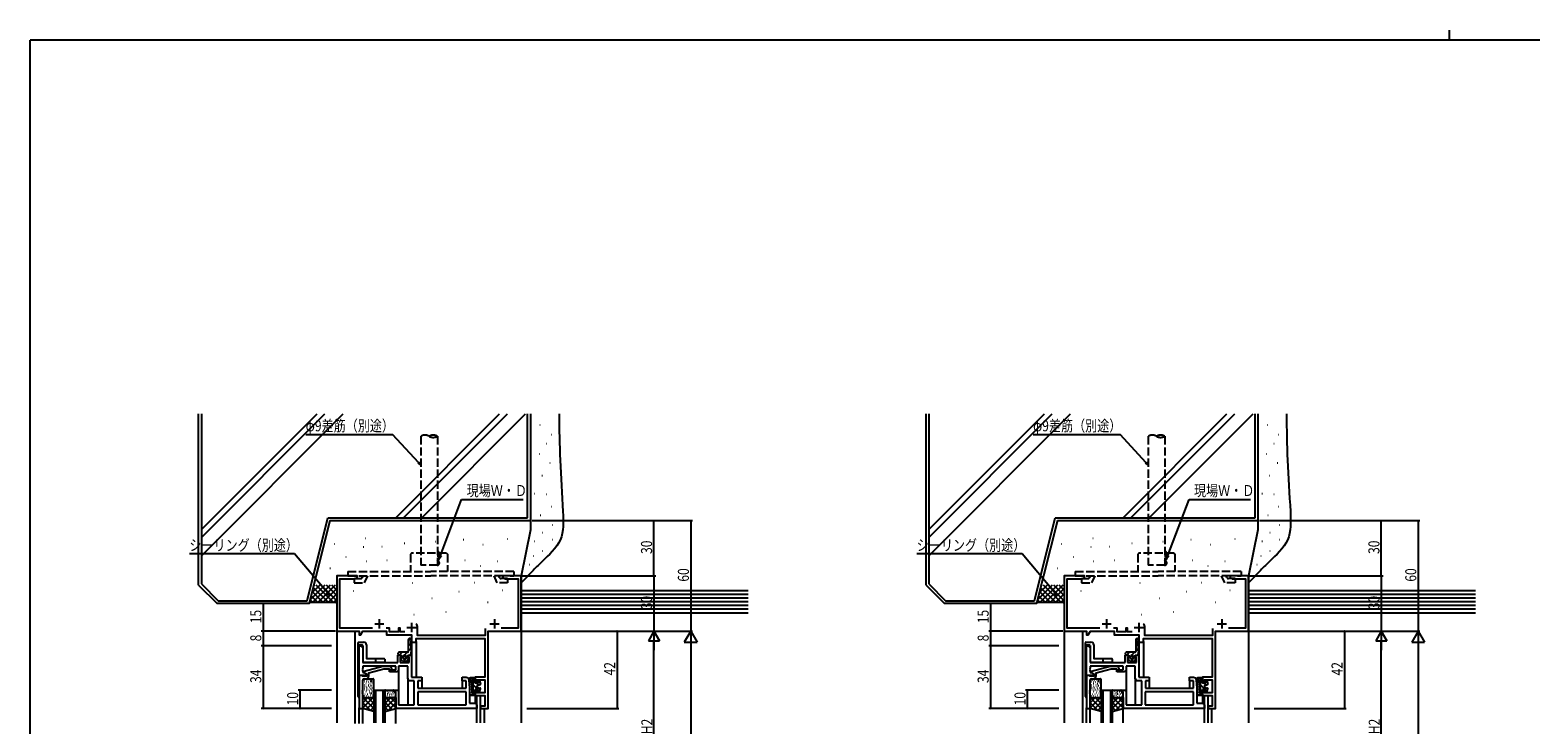
# Model space of a CAD drawing. Extents: x 0 to 1587, y 0 to 1128.
# Drawn here: x 6 to 819, y 751 to 1128 of the extents above; entities that cross this region are included whole.
import ezdxf

# ---------------------------------------------------------------- set-up
doc = ezdxf.new("R2010")
doc.units = 0
doc.linetypes.add('YCENTER_1', pattern=[13, 10, -1, 1, -1])
doc.linetypes.add('YHIDDEN_1', pattern=[4, 3, -1])
doc.layers.get('0').update_dxf_attribs({"linetype": 'CONTINUOUS'})
for name, color, linetype in [('YKK_11', 7, 'CONTINUOUS'), ('YKK_12', 2, 'CONTINUOUS'), ('YKK_13', 4, 'CONTINUOUS'), ('YKK_D', 6, 'CONTINUOUS'), ('YKK_ZWAK', 7, 'CONTINUOUS'), ('YSS_K', 3, 'CONTINUOUS')]:
    doc.layers.add(name, color=color, linetype=linetype)
doc.styles.get("Standard").update_dxf_attribs({"font": 'ROMANS.SHX', "bigfont": 'EXTFONT.SHX'})

# ---------------------------------------------------------------- blocks, each defined once
blk = doc.blocks.new('A201')
at = {"layer": 'YKK_ZWAK', "color": 254, "linetype": 'Continuous'}
for p in [(571.000014, 409.99951), (21.000001, 34.999501)]:
    blk.add_line(p, (21.000001, 409.99951), dxfattribs=at)
at = {"layer": 'YKK_ZWAK', "color": 8, "linetype": 'Continuous'}
blk.add_line((296.010007, 411.99951), (296.010007, 409.99951), dxfattribs=at)
blk = doc.blocks.new('2K-96057')
at = {"color": 2, "ltscale": 0.5}
for p, q in [((20.5, 46), (25.5, 46)), ((23, 48.5), (23, 43.5)), ((38, 44), (43, 44)), ((40.5, 46.5), (40.5, 41.5)), ((83, 46), (88, 46)), ((85.5, 48.5), (85.5, 43.5))]:
    blk.add_line(p, q, dxfattribs=at)
at = {"color": 0, "linetype": 'ByBlock', "ltscale": 0.5}
for points in [[(19.32, 43.63), (1.63, 43.63), (1.63, 70.37), (9.91, 70.37), (11, 71), (11, 72), (0, 72), (0, 42), (12, 42), (12, 40), (13, 40), (14.15, 42), (27, 42), (27, 40), (40.5, 40), (40.5, 36), (43, 36), (43, 38), (80.2, 38), (80.2, 17), (75, 17), (75, 14), (76, 14), (76, 15.5), (80.2, 15.5), (80.2, 8.5), (76, 8.5), (76, 10), (75, 10), (75, 7), (80.2, 7), (80.2, 1.2), (78, 1.2), (78, 0), (82, 0), (82, 42), (100, 42), (100, 72), (95.96, 72), (95.77, 71.88), (95.23, 71.88), (95.04, 72), (94.96, 72), (94.77, 71.88), (94.23, 71.88), (94.04, 72), (90, 72), (90, 71), (91.09, 70.37), (98.37, 70.37), (98.37, 43.63), (89.18, 43.63)], [(36.82, 41.63), (34.4, 41.63), (34.4, 43.63), (33.4, 43.63), (33.4, 41.63), (28.63, 41.63), (28.63, 43.63), (26.68, 43.63)]]:
    blk.add_lwpolyline(points, dxfattribs=at)
blk.add_lwpolyline([(80.37, 43.33), (80.37, 39.63), (43.7, 39.63), (43.7, 44, 0.168987), (43.01, 45.99)], format="xyb", dxfattribs=at)
blk = doc.blocks.new('2K-95822')
at = {"color": 0, "linetype": 'ByBlock', "ltscale": 0.5}
for p, q in [((64, 34), (20, 34)), ((20, 34), (20, 25)), ((64, 32), (64, 34)), ((20, 25), (19, 25)), ((19, 25), (19, 24)), ((21.5, 25), (21.5, 32)), ((21.5, 32), (30, 32)), ((30, 32), (30, 19)), ((31.93, 24.93), (31.93, 32.07)), ((31.93, 32.07), (58.07, 32.07)), ((58.07, 24.93), (31.93, 24.93)), ((58.07, 32.07), (58.07, 24.93)), ((60, 23), (60, 31)), ((60, 31), (63, 31)), ((63, 31), (64, 32)), ((19, 24), (20.5, 24)), ((26.5, 17.5), (26.5, 11)), ((30, 19), (28, 19)), ((28.5, 5), (28.5, 17)), ((28.5, 17), (34, 17)), ((32, 19), (32, 23)), ((32, 23), (58.07, 23)), ((34, 19), (32, 19)), ((34, 17), (34, 19)), ((58.07, 19), (56, 19)), ((56, 19), (56, 17)), ((56, 17), (58.12, 17)), ((58.07, 23), (58.07, 19)), ((59.61, 18.38), (60, 23)), ((4, 16), (0, 16)), ((0, 16), (0, 0)), ((2, 13.96), (2, 14.5)), ((2, 14.5), (2.79, 14.5)), ((2, 12.96), (2, 13.04)), ((2, 11), (2, 12.04)), ((20, 11), (2, 11)), ((2, 1), (2, 9)), ((2, 9), (21, 9)), ((2.79, 14.5), (4, 15.2)), ((4, 15.2), (4, 16)), ((20.5, 14), (16.5, 14)), ((16.5, 14), (16.5, 13)), ((16.5, 13), (20, 13)), ((20, 13), (20, 11)), ((21, 9), (21, 5)), ((21.5, 11), (21.5, 13)), ((26.5, 11), (21.5, 11)), ((22.3, 6), (22.3, 9)), ((22.3, 9), (27.2, 9)), ((27.2, 9), (27.2, 6)), ((0, 0), (1, 0)), ((1, 0), (2, 1)), ((21, 5), (23, 5)), ((23, 6), (22.3, 6)), ((23, 5), (23, 6)), ((27.2, 6), (26.5, 6)), ((26.5, 6), (26.5, 5)), ((26.5, 5), (28.5, 5))]:
    blk.add_line(p, q, dxfattribs=at)
for p, q in [((1.88, 13.77), (2, 13.96)), ((1.88, 13.23), (1.88, 13.77)), ((2, 13.04), (1.88, 13.23)), ((1.88, 12.77), (2, 12.96)), ((1.88, 12.23), (1.88, 12.77)), ((2, 12.04), (1.88, 12.23))]:
    blk.add_line(p, q)
for centre, radius, start, end in [((20.5, 25), 1, 270, 0), ((28, 17.5), 1.5, 89.99998, 180.00002), ((58.12, 18.5), 1.5, 270, 355.23635), ((20.5, 13), 1, 0, 89.99998)]:
    blk.add_arc(centre, radius, start, end)
blk = doc.blocks.new('K-66638')
at = {"color": 0, "linetype": 'ByBlock', "ltscale": 0.5}
blk.add_lwpolyline([(17.8, 4.8), (17.8, 22.8), (15.8, 22.8), (15.8, 14.76), (15.92, 14.57), (15.92, 14.03), (15.8, 13.84), (15.8, 13.76), (15.92, 13.57), (15.92, 13.03), (15.8, 12.84), (15.8, 7.6, -0.414213), (14.8, 6.6), (14, 6.6, 0.414213), (12.5, 5.1), (12.5, 3.38), (4.35, 1.2), (1.45, 1.2), (1.02, 1.62, 1), (0.18, 0.78), (0.95, 0), (4.9, 0), (15, 2.71), (15, 3.31), (13.8, 4), (13.8, 5.3), (15.9, 5.3), (16.1, 5.1), (16.4, 4.8)], format="xyb", close=True, dxfattribs=at)

msp = doc.modelspace()

# ---------------------------------------------------------------- linework, layer by layer
at = {"layer": 'YKK_12'}
for p, q in [((172.1, 832.3), (172.1, 752.47)), ((272.1, 832.3), (272.1, 752.47)), ((566.73, 832.3), (566.73, 752.47)), ((666.73, 832.3), (666.73, 752.47)), ((182.1, 752.22), (182.1, 802.3)), ((576.73, 752.47), (576.73, 802.3)), ((212.6, 796.6), (212.6, 789)), ((215.1, 796.6), (215.1, 777.3)), ((607.23, 796.6), (607.23, 789)), ((609.73, 796.6), (609.73, 777.3)), ((205.6, 781.3), (205.6, 769.3)), ((600.23, 781.3), (600.23, 769.3)), ((210.6, 776.8), (210.6, 762.3)), ((218.1, 775.6), (218.1, 771.3)), ((240.1, 775.6), (240.1, 771.3)), ((605.23, 776.8), (605.23, 762.3)), ((612.73, 775.6), (612.73, 771.3)), ((634.73, 775.6), (634.73, 771.3)), ((192.1, 770.3), (192.1, 752.47)), ((193.1, 770.3), (193.1, 752.47)), ((197.1, 770.3), (197.1, 752.47)), ((198.1, 770.3), (198.1, 752.47)), ((247.1, 767.6), (247.1, 763.27)), ((248.1, 752.47), (248.1, 767.3)), ((250.1, 752.47), (250.1, 767.3)), ((586.73, 770.3), (586.73, 752.47)), ((587.73, 770.3), (587.73, 752.47)), ((591.73, 770.3), (591.73, 752.47)), ((592.73, 770.3), (592.73, 752.47)), ((641.73, 767.6), (641.73, 763.27)), ((642.73, 752.47), (642.73, 767.3)), ((644.73, 752.47), (644.73, 767.3)), ((184.1, 752.22), (184.1, 760.6)), ((186.1, 752.22), (186.1, 760.64)), ((204.1, 752.22), (204.1, 760.6)), ((252.1, 752.47), (252.1, 760.3)), ((578.73, 752.47), (578.73, 760.6)), ((580.73, 752.47), (580.73, 760.64)), ((598.73, 752.47), (598.73, 760.6)), ((646.73, 752.47), (646.73, 760.3))]:
    msp.add_line(p, q, dxfattribs=at)
at = {"layer": 'YKK_12', "linetype": 'Continuous'}
for p, q in [((192.1, 770.3), (198.1, 770.3)), ((586.73, 770.3), (592.73, 770.3))]:
    msp.add_line(p, q, dxfattribs=at)
at = {"layer": 'YKK_13', "linetype": 'YHIDDEN_1', "ltscale": 1.5, "extrusion": (4.10207e-10, 0, -1)}
for p, q in [((212.55, 844.6, 0), (212.05, 844.1, 0)), ((212.05, 844.1, 0), (212.05, 834.6, 0)), ((231.65, 844.6, 0), (212.55, 844.6, 0)), ((231.65, 844.6, 0), (232.15, 844.1, 0)), ((232.15, 844.1, 0), (232.15, 834.6, 0)), ((607.18, 844.6, 0), (606.68, 844.1, 0)), ((606.68, 844.1, 0), (606.68, 834.6, 0)), ((626.28, 844.6, 0), (607.18, 844.6, 0)), ((626.28, 844.6, 0), (626.78, 844.1, 0)), ((626.78, 844.1, 0), (626.78, 834.6, 0)), ((178.04, 834.6, 0), (223.09, 834.6)), ((178.04, 834.6, 0), (178.04, 832.3, 0)), ((178.04, 832.3, 0), (223.09, 832.3)), ((181.43, 830.8, 0), (181.43, 828.5, 0)), ((181.43, 830.8, 0), (184.94, 830.8, 0)), ((185.85, 831.38, 0), (186.28, 832.3, 0)), ((187.04, 828.5, 0), (188.82, 832.3, 0)), ((268.14, 834.6, 0), (223.09, 834.6)), ((268.14, 832.3, 0), (223.09, 832.3)), ((259.13, 828.5, 0), (257.36, 832.3, 0)), ((260.33, 831.38, 0), (259.9, 832.3, 0)), ((264.75, 830.8, 0), (261.23, 830.8, 0)), ((264.75, 830.8, 0), (264.75, 828.5, 0)), ((268.14, 834.6, 0), (268.14, 832.3, 0)), ((572.67, 834.6, 0), (617.72, 834.6)), ((572.67, 834.6, 0), (572.67, 832.3, 0)), ((572.67, 832.3, 0), (617.72, 832.3)), ((576.06, 830.8, 0), (576.06, 828.5, 0)), ((576.06, 830.8, 0), (579.57, 830.8, 0)), ((580.48, 831.38, 0), (580.91, 832.3, 0)), ((581.68, 828.5, 0), (583.45, 832.3, 0)), ((662.77, 834.6, 0), (617.72, 834.6)), ((662.77, 832.3, 0), (617.72, 832.3)), ((653.76, 828.5, 0), (651.99, 832.3, 0)), ((654.96, 831.38, 0), (654.53, 832.3, 0)), ((659.38, 830.8, 0), (655.86, 830.8, 0)), ((659.38, 830.8, 0), (659.38, 828.5, 0)), ((662.77, 834.6, 0), (662.77, 832.3, 0)), ((181.43, 828.5, 0), (187.04, 828.5, 0)), ((264.75, 828.5, 0), (259.13, 828.5, 0)), ((576.06, 828.5, 0), (581.68, 828.5, 0)), ((659.38, 828.5, 0), (653.76, 828.5, 0))]:
    msp.add_line(p, q, dxfattribs=at)
at = {"layer": 'YKK_13'}
for p, q in [((210.85, 797.05), (211.99, 798.19)), ((210.85, 797.55), (210.85, 791.3)), ((605.48, 797.05), (606.62, 798.19)), ((605.48, 797.55), (605.48, 791.3)), ((183.6, 766.8), (183.6, 796)), ((183.9, 796.3), (186.6, 796.3)), ((183.9, 794.8), (185.8, 794.8)), ((186.1, 794.5), (186.1, 785.8)), ((188.1, 794.8), (188.1, 787.6)), ((205.35, 789.6), (205.35, 790.5)), ((210.35, 790.8), (205.65, 790.8)), ((205.93, 789.3), (207.43, 790.8)), ((208.75, 789.29), (210.26, 790.8)), ((210.85, 794.22), (212.12, 795.49)), ((210.85, 791.39), (212.25, 792.8)), ((211.58, 789.3), (212.35, 790.07)), ((212.06, 796.81), (212.35, 790.81)), ((212.35, 789.6), (212.35, 790.79)), ((578.23, 766.8), (578.23, 796)), ((578.53, 796.3), (581.23, 796.3)), ((578.53, 794.8), (580.43, 794.8)), ((580.73, 794.5), (580.73, 785.8)), ((582.73, 794.8), (582.73, 787.6)), ((599.98, 789.6), (599.98, 790.5)), ((604.98, 790.8), (600.28, 790.8)), ((600.56, 789.3), (602.06, 790.8)), ((603.38, 789.29), (604.89, 790.8)), ((605.48, 794.22), (606.75, 795.49)), ((605.48, 791.39), (606.88, 792.8)), ((606.22, 789.3), (606.98, 790.07)), ((606.69, 796.81), (606.98, 790.81)), ((606.98, 789.6), (606.98, 790.79)), ((197.8, 785.3), (186.6, 785.3)), ((197.8, 787.3), (188.4, 787.3)), ((198.1, 787), (198.1, 785.6)), ((205.65, 789.3), (207.15, 789.3)), ((207.56, 785.94), (206.6, 787.44)), ((206.71, 787.26), (208.15, 788.69)), ((207.15, 787.9), (206.85, 787.9)), ((207.15, 789.3), (207.15, 787.9)), ((209.89, 785.8), (207.81, 785.8)), ((208.08, 785.8), (209.15, 786.87)), ((208.15, 787.5), (208.15, 788.6)), ((209.48, 787.2), (210.55, 788.27)), ((209.55, 787.5), (209.55, 788.6)), ((210.14, 785.94), (211.1, 787.44)), ((210.55, 789.3), (212.05, 789.3)), ((210.55, 789.3), (210.55, 787.9)), ((210.55, 787.9), (210.85, 787.9)), ((592.43, 785.3), (581.23, 785.3)), ((592.43, 787.3), (583.03, 787.3)), ((592.73, 787), (592.73, 785.6)), ((600.28, 789.3), (601.78, 789.3)), ((602.19, 785.94), (601.23, 787.44)), ((601.34, 787.26), (602.78, 788.69)), ((601.78, 787.9), (601.48, 787.9)), ((601.78, 789.3), (601.78, 787.9)), ((604.52, 785.8), (602.44, 785.8)), ((602.72, 785.8), (603.79, 786.87)), ((602.78, 787.5), (602.78, 788.6)), ((604.11, 787.2), (605.18, 788.27)), ((604.18, 787.5), (604.18, 788.6)), ((604.77, 785.94), (605.73, 787.44)), ((605.18, 789.3), (606.68, 789.3)), ((605.18, 789.3), (605.18, 787.9)), ((605.18, 787.9), (605.48, 787.9)), ((186.1, 766.6), (186.1, 775.5)), ((186.83, 774.88), (187.03, 774.88)), ((186.9, 773.17), (187.1, 773.17)), ((187.1, 776.5), (191.8, 776.5)), ((187.14, 775.88), (187.34, 775.88)), ((187.87, 773.81), (188.07, 773.81)), ((187.99, 774.94), (188.19, 774.94)), ((188.3, 775.7), (188.5, 775.7)), ((189, 774.85), (189.2, 774.85)), ((189.24, 773.38), (189.44, 773.38)), ((189.46, 776.07), (189.66, 776.07)), ((190.03, 773.96), (190.23, 773.96)), ((190.19, 775.18), (190.79, 775.18)), ((190.28, 775.88), (190.88, 775.88)), ((190.95, 775.49), (191.15, 775.49)), ((191.07, 774.48), (191.27, 774.48)), ((192.1, 766.6), (192.1, 776.2)), ((244.1, 776), (244.1, 776.5)), ((244.1, 774.3), (244.1, 767.95)), ((244.54, 773.34), (244.54, 773.54)), ((246.8, 777), (244.6, 777)), ((244.6, 775.5), (245.9, 775.5)), ((244.73, 775.99), (244.73, 776.19)), ((244.95, 774.07), (244.95, 774.27)), ((245.27, 776.36), (245.27, 776.56)), ((245.3, 774.3), (245.3, 769.1)), ((245.57, 775.86), (245.57, 776.06)), ((245.66, 776.7), (245.66, 776.9)), ((245.9, 777), (245.9, 767.6)), ((245.9, 776.1), (247.1, 774.9)), ((245.9, 773.27), (248.57, 770.6)), ((246.8, 777), (246.1, 777)), ((247.1, 774), (247.1, 776.7)), ((248.9, 774), (247.1, 774)), ((248, 774), (248.96, 773.03)), ((248.32, 772.86), (249.87, 773.28)), ((248.9, 775.2), (248.9, 774)), ((249.48, 775.3), (250.08, 773.67)), ((580.73, 766.6), (580.73, 775.5)), ((581.47, 774.88), (581.67, 774.88)), ((581.53, 773.17), (581.73, 773.17)), ((581.73, 776.5), (586.43, 776.5)), ((581.77, 775.88), (581.97, 775.88)), ((582.5, 773.81), (582.7, 773.81)), ((582.62, 774.94), (582.82, 774.94)), ((582.93, 775.7), (583.13, 775.7)), ((583.63, 774.85), (583.83, 774.85)), ((583.87, 773.38), (584.07, 773.38)), ((584.09, 776.07), (584.29, 776.07)), ((584.67, 773.96), (584.87, 773.96)), ((584.82, 775.18), (585.42, 775.18)), ((584.91, 775.88), (585.51, 775.88)), ((585.58, 775.49), (585.78, 775.49)), ((585.71, 774.48), (585.91, 774.48)), ((586.73, 766.6), (586.73, 776.2)), ((638.73, 776), (638.73, 776.5)), ((638.73, 774.3), (638.73, 767.95)), ((639.17, 773.34), (639.17, 773.54)), ((641.43, 777), (639.23, 777)), ((639.23, 775.5), (640.53, 775.5)), ((639.36, 775.99), (639.36, 776.19)), ((639.58, 774.07), (639.58, 774.27)), ((639.9, 776.36), (639.9, 776.56)), ((639.93, 774.3), (639.93, 769.1)), ((640.2, 775.86), (640.2, 776.06)), ((640.29, 776.7), (640.29, 776.9)), ((640.53, 777), (640.53, 767.6)), ((640.53, 776.1), (641.73, 774.9)), ((640.53, 773.27), (643.2, 770.6)), ((641.43, 777), (640.73, 777)), ((641.73, 774), (641.73, 776.7)), ((643.53, 774), (641.73, 774)), ((642.63, 774), (643.6, 773.03)), ((642.95, 772.86), (644.5, 773.28)), ((643.53, 775.2), (643.53, 774)), ((644.11, 775.3), (644.71, 773.67)), ((186.1, 766.3), (192.1, 766.3)), ((186.1, 763.47), (188.93, 766.3)), ((186.1, 766.24), (192.1, 760.24)), ((186.1, 760.64), (191.7, 766.24)), ((186.4, 766.3), (191.8, 766.3)), ((186.8, 767.26), (187, 767.26)), ((186.87, 772.17), (187.07, 772.17)), ((186.96, 771.53), (187.16, 771.53)), ((187.02, 770.61), (187.22, 770.61)), ((187.23, 768.17), (187.43, 768.17)), ((187.75, 772.5), (187.95, 772.5)), ((187.84, 769.57), (188.04, 769.57)), ((188.02, 767.17), (188.22, 767.17)), ((188.08, 771.34), (188.28, 771.34)), ((188.15, 770.34), (188.35, 770.34)), ((188.24, 771.77), (188.44, 771.77)), ((188.6, 768.02), (188.8, 768.02)), ((188.87, 766.3), (192.1, 763.07)), ((188.88, 770.61), (189.08, 770.61)), ((189.03, 766.89), (189.23, 766.89)), ((189.15, 772.84), (189.35, 772.84)), ((189.58, 769.09), (189.78, 769.09)), ((189.76, 771.92), (189.96, 771.92)), ((189.82, 770), (190.02, 770)), ((190.1, 767.62), (190.3, 767.62)), ((190.13, 771.13), (190.33, 771.13)), ((190.28, 772.87), (190.88, 772.87)), ((190.37, 768.63), (190.97, 768.63)), ((190.83, 770.61), (191.03, 770.61)), ((190.98, 771.46), (191.18, 771.46)), ((191.01, 769.64), (191.21, 769.64)), ((191.38, 766.86), (191.58, 766.86)), ((191.47, 767.59), (191.67, 767.59)), ((191.53, 769.03), (191.73, 769.03)), ((198.1, 766.6), (198.1, 770)), ((198.1, 766.3), (204.1, 766.3)), ((198.1, 763.07), (201.33, 766.3)), ((198.1, 760.24), (204.1, 766.24)), ((198.4, 770.3), (203.1, 770.3)), ((198.4, 766.3), (203.8, 766.3)), ((198.5, 766.24), (204.1, 760.64)), ((198.63, 766.93), (198.83, 766.93)), ((199.27, 769.82), (199.47, 769.82)), ((199.45, 768.4), (199.65, 768.4)), ((199.5, 767.5), (199.7, 767.5)), ((200.17, 769.06), (200.37, 769.06)), ((200.4, 767.64), (200.6, 767.64)), ((200.78, 766.7), (200.98, 766.7)), ((200.88, 769.59), (201.08, 769.59)), ((200.88, 768.31), (201.08, 768.31)), ((201.27, 766.3), (204.1, 763.47)), ((201.68, 768.07), (201.88, 768.07)), ((201.87, 767.08), (202.07, 767.08)), ((201.97, 769.82), (202.17, 769.82)), ((202.11, 769.35), (202.31, 769.35)), ((202.49, 768.21), (202.69, 768.21)), ((202.96, 766.89), (203.16, 766.89)), ((203.06, 768.97), (203.26, 768.97)), ((203.1, 769.6), (203.1, 770)), ((203.4, 769.3), (203.8, 769.3)), ((203.48, 768.16), (203.68, 768.16)), ((203.62, 767.17), (203.82, 767.17)), ((204.1, 766.6), (204.1, 769)), ((204.1, 766.3), (204.1, 760.3)), ((244.45, 767.6), (246.8, 767.6)), ((244.54, 771.42), (244.54, 771.62)), ((244.73, 768.87), (244.73, 769.07)), ((244.92, 770.4), (244.92, 770.6)), ((245.01, 772.19), (245.01, 772.39)), ((245.3, 769.1), (245.9, 769.1)), ((245.31, 767.99), (245.31, 768.19)), ((245.57, 768.68), (245.57, 768.88)), ((245.9, 770.44), (247.1, 769.24)), ((246.1, 767.6), (246.8, 767.6)), ((247.1, 767.9), (247.1, 770.6)), ((248.9, 770.6), (247.1, 770.6)), ((248.1, 772.57), (248.1, 772.03)), ((248.32, 771.74), (249.87, 771.33)), ((248.9, 770.6), (248.9, 769.4)), ((248.9, 770.27), (249.59, 769.58)), ((249.48, 769.3), (250.08, 770.93)), ((580.73, 766.3), (586.73, 766.3)), ((580.73, 763.47), (583.56, 766.3)), ((580.73, 766.24), (586.73, 760.24)), ((580.73, 760.64), (586.33, 766.24)), ((581.03, 766.3), (586.43, 766.3)), ((581.44, 767.26), (581.64, 767.26)), ((581.5, 772.17), (581.7, 772.17)), ((581.59, 771.53), (581.79, 771.53)), ((581.65, 770.61), (581.85, 770.61)), ((581.86, 768.17), (582.06, 768.17)), ((582.38, 772.5), (582.58, 772.5)), ((582.47, 769.57), (582.67, 769.57)), ((582.65, 767.17), (582.85, 767.17)), ((582.72, 771.34), (582.92, 771.34)), ((582.78, 770.34), (582.98, 770.34)), ((582.87, 771.77), (583.07, 771.77)), ((583.23, 768.02), (583.43, 768.02)), ((583.5, 766.3), (586.73, 763.07)), ((583.51, 770.61), (583.71, 770.61)), ((583.66, 766.89), (583.86, 766.89)), ((583.78, 772.84), (583.98, 772.84)), ((584.21, 769.09), (584.41, 769.09)), ((584.39, 771.92), (584.59, 771.92)), ((584.45, 770), (584.65, 770)), ((584.73, 767.62), (584.93, 767.62)), ((584.76, 771.13), (584.96, 771.13)), ((584.91, 772.87), (585.51, 772.87)), ((585.4, 768.63), (585.6, 768.63)), ((585.46, 770.61), (585.66, 770.61)), ((585.61, 771.46), (585.81, 771.46)), ((585.64, 769.64), (585.84, 769.64)), ((586.01, 766.86), (586.21, 766.86)), ((586.1, 767.59), (586.3, 767.59)), ((586.16, 769.03), (586.36, 769.03)), ((592.73, 766.6), (592.73, 770)), ((592.73, 766.3), (598.73, 766.3)), ((592.73, 763.07), (595.96, 766.3)), ((592.73, 760.24), (598.73, 766.24)), ((593.03, 770.3), (597.73, 770.3)), ((593.03, 766.3), (598.43, 766.3)), ((593.13, 766.24), (598.73, 760.64)), ((593.26, 766.93), (593.86, 766.93)), ((593.9, 769.82), (594.1, 769.82)), ((594.09, 768.4), (594.29, 768.4)), ((594.13, 767.5), (594.33, 767.5)), ((594.8, 769.06), (595, 769.06)), ((595.03, 767.64), (595.23, 767.64)), ((595.41, 766.7), (595.61, 766.7)), ((595.51, 769.59), (595.71, 769.59)), ((595.51, 768.31), (595.71, 768.31)), ((595.9, 766.3), (598.73, 763.47)), ((596.31, 768.07), (596.51, 768.07)), ((596.5, 767.08), (596.7, 767.08)), ((596.6, 769.82), (596.8, 769.82)), ((596.74, 769.35), (596.94, 769.35)), ((597.12, 768.21), (597.32, 768.21)), ((597.59, 766.89), (597.79, 766.89)), ((597.69, 768.97), (597.89, 768.97)), ((597.73, 769.6), (597.73, 770)), ((598.03, 769.3), (598.43, 769.3)), ((598.11, 768.16), (598.31, 768.16)), ((598.26, 767.17), (598.46, 767.17)), ((598.73, 766.6), (598.73, 769)), ((598.73, 766.3), (598.73, 760.3)), ((639.08, 767.6), (641.43, 767.6)), ((639.17, 771.42), (639.17, 771.62)), ((639.36, 768.87), (639.36, 769.07)), ((639.56, 770.4), (639.56, 770.6)), ((639.64, 772.19), (639.64, 772.39)), ((639.93, 769.1), (640.53, 769.1)), ((639.94, 767.99), (639.94, 768.19)), ((640.2, 768.68), (640.2, 768.88)), ((640.53, 770.44), (641.73, 769.24)), ((640.73, 767.6), (641.43, 767.6)), ((641.73, 767.9), (641.73, 770.6)), ((643.53, 770.6), (641.73, 770.6)), ((642.73, 772.57), (642.73, 772.03)), ((642.95, 771.74), (644.5, 771.33)), ((643.53, 770.6), (643.53, 769.4)), ((643.53, 770.27), (644.22, 769.58)), ((644.11, 769.3), (644.71, 770.93)), ((186.1, 763.41), (190.35, 759.16)), ((186.1, 760.59), (186.49, 760.2)), ((192.1, 758.69), (186.1, 760.3)), ((188.06, 759.77), (192.1, 763.81)), ((190.29, 759.18), (192.1, 760.99)), ((198.1, 763.81), (202.14, 759.77)), ((198.1, 760.99), (199.91, 759.18)), ((198.1, 758.69), (204.1, 760.3)), ((199.85, 759.16), (204.1, 763.41)), ((203.71, 760.2), (204.1, 760.59)), ((580.73, 763.41), (584.99, 759.16)), ((580.73, 760.59), (581.12, 760.2)), ((586.73, 758.69), (580.73, 760.3)), ((582.69, 759.77), (586.73, 763.81)), ((584.92, 759.18), (586.73, 760.99)), ((592.73, 763.81), (596.77, 759.77)), ((592.73, 760.99), (594.54, 759.18)), ((592.73, 758.69), (598.73, 760.3)), ((594.48, 759.16), (598.73, 763.41)), ((598.34, 760.2), (598.73, 760.59))]:
    msp.add_line(p, q, dxfattribs=at)
at = {"layer": 'YKK_13', "linetype": 'YCENTER_1'}
for p, q in [((193.1, 787.3), (193.1, 785.3)), ((587.73, 787.3), (587.73, 785.3))]:
    msp.add_line(p, q, dxfattribs=at)
at = {"layer": 'YKK_13', "linetype": 'YHIDDEN_1', "ltscale": 1.5}
for centre, start, end in [((184.94, 831.8), 269.98601, 335.03634), ((261.23, 831.8), 204.98003, 270.00787), ((579.57, 831.8), 269.98601, 335.03634), ((655.86, 831.8), 204.98003, 270.00787)]:
    msp.add_arc(centre, 1, start, end, dxfattribs=at)
at = {"layer": 'YKK_13'}
for centre, radius, start, end in [((211.6, 797.55), 0.75, 316.10191, 180), ((606.23, 797.55), 0.75, 316.10191, 180), ((183.9, 796), 0.3, 90, 180), ((183.9, 795.1), 0.3, 180, 270), ((185.8, 794.5), 0.3, 0, 90), ((186.6, 794.8), 1.5, 0, 90), ((205.65, 790.5), 0.3, 90, 180), ((205.65, 789.6), 0.3, 180, 270), ((210.35, 791.3), 0.5, 270, 0), ((212.05, 789.6), 0.3, 270, 360), ((212.36, 796.82), 0.3, 136.10191, 182.7927), ((212.05, 790.79), 0.3, 0, 2.7927), ((578.53, 796), 0.3, 90, 180), ((578.53, 795.1), 0.3, 180, 270), ((580.43, 794.5), 0.3, 0, 90), ((581.23, 794.8), 1.5, 0, 90), ((600.28, 790.5), 0.3, 90, 180), ((600.28, 789.6), 0.3, 180, 270), ((604.98, 791.3), 0.5, 270, 0), ((606.68, 789.6), 0.3, 270, 360), ((606.99, 796.82), 0.3, 136.10191, 182.7927), ((606.68, 790.79), 0.3, 0, 2.7927), ((186.6, 785.8), 0.5, 180, 270), ((188.4, 787.6), 0.3, 180, 270), ((197.8, 787), 0.3, 0, 90), ((197.8, 785.6), 0.3, 270, 0), ((206.85, 787.6), 0.3, 90, 212.72284), ((207.81, 786.1), 0.3, 212.72284, 270), ((208.85, 788.6), 0.7, 0, 180), ((208.85, 787.5), 0.7, 180, 0), ((209.89, 786.1), 0.3, 270, 327.27716), ((210.85, 787.6), 0.3, 325.61091, 90), ((581.23, 785.8), 0.5, 180, 270), ((583.03, 787.6), 0.3, 180, 270), ((592.43, 787), 0.3, 0, 90), ((592.43, 785.6), 0.3, 270, 0), ((601.48, 787.6), 0.3, 90, 212.72284), ((602.44, 786.1), 0.3, 212.72284, 270), ((603.48, 788.6), 0.7, 0, 180), ((603.48, 787.5), 0.7, 180, 0), ((604.52, 786.1), 0.3, 270, 327.27716), ((605.48, 787.6), 0.3, 325.61091, 90), ((187.1, 775.5), 1, 90, 180), ((191.8, 776.2), 0.3, 0, 90), ((244.6, 776.5), 0.5, 90, 180), ((244.6, 776), 0.5, 180, 270), ((244.7, 774.3), 0.6, 0, 180), ((246.8, 776.7), 0.3, 0, 90), ((249.2, 775.2), 0.3, 20, 180), ((249.8, 773.56), 0.3, 285, 20), ((581.73, 775.5), 1, 90, 180), ((586.43, 776.2), 0.3, 0, 90), ((639.23, 776.5), 0.5, 90, 180), ((639.23, 776), 0.5, 180, 270), ((639.33, 774.3), 0.6, 0, 180), ((641.43, 776.7), 0.3, 0, 90), ((643.83, 775.2), 0.3, 20, 180), ((644.43, 773.56), 0.3, 285, 20), ((184.1, 766.8), 0.5, 180, 270), ((191.8, 766.6), 0.3, 270, 0), ((198.4, 770), 0.3, 90, 180), ((198.4, 766.6), 0.3, 180, 270), ((202.8, 770), 0.3, 0, 90), ((203.4, 769.6), 0.3, 180, 270), ((203.8, 769), 0.3, 0, 90), ((203.8, 766.6), 0.3, 270, 0), ((244.58, 768.08), 0.5, 195, 255), ((246.8, 767.9), 0.3, 270, 0), ((248.4, 772.57), 0.3, 105, 180), ((248.4, 772.03), 0.3, 180, 255), ((249.2, 769.4), 0.3, 180, 340), ((249.8, 771.04), 0.3, 340, 75), ((578.73, 766.8), 0.5, 180, 270), ((586.43, 766.6), 0.3, 270, 0), ((593.03, 770), 0.3, 90, 180), ((593.03, 766.6), 0.3, 180, 270), ((597.43, 770), 0.3, 0, 90), ((598.03, 769.6), 0.3, 180, 270), ((598.43, 769), 0.3, 0, 90), ((598.43, 766.6), 0.3, 270, 0), ((639.21, 768.08), 0.5, 195, 255), ((641.43, 767.9), 0.3, 270, 0), ((643.03, 772.57), 0.3, 105, 180), ((643.03, 772.03), 0.3, 180, 255), ((643.83, 769.4), 0.3, 180, 340), ((644.43, 771.04), 0.3, 340, 75)]:
    msp.add_arc(centre, radius, start, end, dxfattribs=at)
at = {"layer": 'YKK_D'}
for p, q in [((202.53, 908.72), (155.17, 908.72)), ((216.44, 893.78), (202.53, 908.72)), ((597.16, 908.72), (549.8, 908.72)), ((611.07, 893.78), (597.16, 908.72)), ((228.34, 843.35), (239.79, 873.79)), ((239.79, 873.79), (273.09, 873.79)), ((622.97, 843.35), (634.42, 873.79)), ((634.42, 873.79), (667.72, 873.79)), ((278.1, 862.3), (345.1, 862.3)), ((278.1, 862.3), (365.1, 862.3)), ((344.1, 832.3), (344.1, 862.3)), ((364.1, 862.3), (364.1, 802.3)), ((672.73, 862.3), (759.73, 862.3)), ((672.73, 862.3), (739.73, 862.3)), ((738.73, 832.3), (738.73, 862.3)), ((758.73, 862.3), (758.73, 802.3)), ((149.18, 844.26), (92.05, 844.26)), ((167.22, 822.84), (149.18, 844.26)), ((543.81, 844.26), (486.68, 844.26)), ((561.85, 822.84), (543.81, 844.26)), ((272.8, 832.3), (345.1, 832.3)), ((275.1, 832.3), (345.1, 832.3)), ((344.1, 832.3), (344.1, 802.3)), ((667.43, 832.3), (739.73, 832.3)), ((668.73, 832.3), (739.73, 832.3)), ((738.73, 832.3), (738.73, 802.3)), ((156.1, 817.3), (131.1, 817.3)), ((132.1, 817.3), (132.1, 802.3)), ((550.73, 817.3), (525.73, 817.3)), ((526.73, 817.3), (526.73, 802.3)), ((169.1, 802.3), (131.1, 802.3)), ((171.4, 802.3), (131.1, 802.3)), ((132.1, 802.3), (132.1, 794.3)), ((272.8, 802.3), (365.1, 802.3)), ((275.1, 802.3), (325.1, 802.3)), ((275.1, 802.3), (345.1, 802.3)), ((275.1, 802.3), (345.1, 802.3)), ((275.1, 802.3), (365.1, 802.3)), ((324.1, 802.3), (324.1, 760.3)), ((344.1, 802.3), (341.1, 797.1)), ((344.1, 802.3), (347.1, 797.1)), ((344.1, 802.3), (344.1, 791.91)), ((364.1, 802.3), (360.6, 796.24)), ((364.1, 802.3), (367.6, 796.24)), ((364.1, 802.3), (364.1, 790.18)), ((563.73, 802.3), (525.73, 802.3)), ((566.03, 802.3), (525.73, 802.3)), ((526.73, 802.3), (526.73, 794.3)), ((667.43, 802.3), (759.73, 802.3)), ((668.73, 802.3), (739.73, 802.3)), ((668.73, 802.3), (739.73, 802.3)), ((669.73, 802.3), (719.73, 802.3)), ((669.73, 802.3), (759.73, 802.3)), ((718.73, 802.3), (718.73, 760.3)), ((738.73, 802.3), (735.73, 797.1)), ((738.73, 802.3), (741.73, 797.1)), ((738.73, 802.3), (738.73, 791.91)), ((758.73, 802.3), (755.23, 796.24)), ((758.73, 802.3), (762.23, 796.24)), ((758.73, 802.3), (758.73, 790.18)), ((169.1, 794.3), (131.1, 794.3)), ((169.1, 794.3), (131.1, 794.3)), ((132.1, 794.3), (132.1, 760.3)), ((341.1, 797.1), (347.1, 797.1)), ((344.1, 702.64), (344.1, 796.3)), ((360.6, 796.24), (367.6, 796.24)), ((364.1, 795.3), (364.1, 349.3)), ((563.73, 794.3), (525.73, 794.3)), ((563.73, 794.3), (525.73, 794.3)), ((526.73, 794.3), (526.73, 760.3)), ((735.73, 797.1), (741.73, 797.1)), ((738.73, 702.64), (738.73, 796.3)), ((755.23, 796.24), (762.23, 796.24)), ((758.73, 795.3), (758.73, 349.3)), ((169.1, 770.3), (151.1, 770.3)), ((152.1, 760.3), (152.1, 770.3)), ((563.73, 770.3), (545.73, 770.3)), ((546.73, 760.3), (546.73, 770.3)), ((169.1, 760.3), (131.1, 760.3)), ((169.1, 760.3), (151.1, 760.3)), ((275.1, 760.3), (325.1, 760.3)), ((563.73, 760.3), (525.73, 760.3)), ((563.73, 760.3), (545.73, 760.3)), ((669.73, 760.3), (719.73, 760.3))]:
    msp.add_line(p, q, dxfattribs=at)
at = {"layer": 'YKK_D', "linetype": 'ByBlock'}
for p, q in [((217.6, 892.53), (216.11, 893.47)), ((217.6, 892.53), (216.44, 893.78)), ((216.77, 894.09), (217.6, 892.53)), ((612.23, 892.53), (610.74, 893.47)), ((612.23, 892.53), (611.07, 893.78)), ((611.41, 894.09), (612.23, 892.53)), ((227.74, 841.76), (227.91, 843.51)), ((227.74, 841.76), (228.34, 843.35)), ((228.77, 843.19), (227.74, 841.76)), ((622.37, 841.76), (622.54, 843.51)), ((622.37, 841.76), (622.97, 843.35)), ((623.4, 843.19), (622.37, 841.76)), ((168.31, 821.54), (166.87, 822.55)), ((168.31, 821.54), (167.22, 822.84)), ((167.56, 823.13), (168.31, 821.54)), ((562.94, 821.54), (561.5, 822.55)), ((562.94, 821.54), (561.85, 822.84)), ((562.19, 823.13), (562.94, 821.54))]:
    msp.add_line(p, q, dxfattribs=at)
at = {"layer": 'YKK_D', "linetype": 'ByBlock', "const_width": 0.85}
for points in [[(344.1, 862.19, 1), (344.1, 862.41, 1)], [(364.1, 862.19, 1), (364.1, 862.41, 1)], [(738.73, 862.19, 1), (738.73, 862.41, 1)], [(758.73, 862.19, 1), (758.73, 862.41, 1)], [(344.1, 832.41, 1), (344.1, 832.19, 1)], [(738.73, 832.41, 1), (738.73, 832.19, 1)], [(132.1, 817.19, 1), (132.1, 817.41, 1)], [(526.73, 817.19, 1), (526.73, 817.41, 1)], [(132.1, 802.41, 1), (132.1, 802.19, 1)], [(132.1, 802.19, 1), (132.1, 802.41, 1)], [(324.1, 802.19, 1), (324.1, 802.41, 1)], [(526.73, 802.41, 1), (526.73, 802.19, 1)], [(526.73, 802.19, 1), (526.73, 802.41, 1)], [(718.73, 802.19, 1), (718.73, 802.41, 1)], [(132.1, 794.41, 1), (132.1, 794.19, 1)], [(132.1, 794.19, 1), (132.1, 794.41, 1)], [(526.73, 794.41, 1), (526.73, 794.19, 1)], [(526.73, 794.19, 1), (526.73, 794.41, 1)], [(152.1, 770.19, 1), (152.1, 770.4, 1)], [(546.73, 770.19, 1), (546.73, 770.4, 1)], [(132.1, 760.41, 1), (132.1, 760.19, 1)], [(152.1, 760.41, 1), (152.1, 760.19, 1)], [(324.1, 760.41, 1), (324.1, 760.19, 1)], [(526.73, 760.41, 1), (526.73, 760.19, 1)], [(546.73, 760.41, 1), (546.73, 760.19, 1)], [(718.73, 760.41, 1), (718.73, 760.19, 1)]]:
    msp.add_lwpolyline(points, format="xyb", close=True, dxfattribs=at)
at = {"layer": 'YKK_D', "linetype": 'ByBlock', "const_width": 1.02, "elevation": 0}
for points in [[(344.1, 832.17, 1), (344.1, 832.43, 1)], [(738.73, 832.17, 1), (738.73, 832.43, 1)]]:
    msp.add_lwpolyline(points, format="xyb", close=True, dxfattribs=at)
at = {"layer": 'YSS_K', "color": 0, "linetype": 'Continuous', "ltscale": 1.5}
for p, q in [((97.1, 827.3), (97.1, 920.1)), ((277.1, 920.1), (277.1, 857.3)), ((491.73, 827.3), (491.73, 920.1)), ((671.73, 920.1), (671.73, 857.3)), ((168.35, 862.3), (157.1, 817.3)), ((168.35, 862.3), (277.1, 862.3)), ((277.1, 857.3), (272.1, 832.3)), ((562.98, 862.3), (551.73, 817.3)), ((562.98, 862.3), (671.73, 862.3)), ((671.73, 857.3), (666.73, 832.3)), ((97.1, 827.3), (107.1, 817.3)), ((272.1, 824.3), (395.23, 824.3)), ((272.1, 824.3), (272.1, 812.3)), ((491.73, 827.3), (501.73, 817.3)), ((666.73, 824.3), (789.86, 824.3)), ((666.73, 824.3), (666.73, 812.3)), ((157.1, 817.3), (107.1, 817.3)), ((157.1, 817.3), (157.55, 817.75)), ((171.65, 817.75), (157.55, 817.75)), ((172.1, 817.3), (171.65, 817.75)), ((551.73, 817.3), (501.73, 817.3)), ((551.73, 817.3), (552.18, 817.75)), ((566.28, 817.75), (552.18, 817.75)), ((566.73, 817.3), (566.28, 817.75)), ((272.1, 812.3), (395.23, 812.3)), ((666.73, 812.3), (789.86, 812.3))]:
    msp.add_line(p, q, dxfattribs=at)
at = {"layer": 'YSS_K', "linetype": 'Continuous', "ltscale": 1.5}
for p, q in [((98.6, 857.34), (161.36, 920.1)), ((98.6, 920.1), (98.6, 827.92)), ((98.6, 853.1), (165.6, 920.1)), ((98.6, 843.2), (175.5, 920.1)), ((204.05, 863.8), (260.35, 920.1)), ((208.3, 863.8), (264.6, 920.1)), ((218.2, 863.8), (274.5, 920.1)), ((275.6, 863.8), (275.6, 920.1)), ((493.23, 857.34), (555.99, 920.1)), ((493.23, 920.1), (493.23, 827.92)), ((493.23, 853.1), (560.23, 920.1)), ((493.23, 843.2), (570.13, 920.1)), ((598.68, 863.8), (654.98, 920.1)), ((602.93, 863.8), (659.23, 920.1)), ((612.83, 863.8), (669.13, 920.1)), ((670.23, 863.8), (670.23, 920.1)), ((282.15, 914.15), (282.35, 914.15)), ((676.78, 914.15), (676.98, 914.15)), ((285.84, 904), (286.04, 904)), ((288.3, 908.93), (288.5, 908.93)), ((680.47, 904), (680.67, 904)), ((682.93, 908.93), (683.13, 908.93)), ((281.84, 898.47), (282.04, 898.47)), ((676.47, 898.47), (676.67, 898.47)), ((287.68, 893.55), (287.88, 893.55)), ((682.32, 893.55), (682.52, 893.55)), ((283.38, 886.78), (283.58, 886.78)), ((678.01, 886.78), (678.21, 886.78)), ((279.38, 876.94), (279.58, 876.94)), ((285.84, 876.64), (286.04, 876.64)), ((674.01, 876.94), (674.21, 876.94)), ((680.47, 876.64), (680.67, 876.64)), ((155.93, 818.8), (167.18, 863.8)), ((167.18, 863.8), (275.6, 863.8)), ((282.46, 865.26), (282.66, 865.26)), ((288.3, 869.87), (288.5, 869.87)), ((550.56, 818.8), (561.81, 863.8)), ((561.81, 863.8), (670.23, 863.8)), ((677.09, 865.26), (677.29, 865.26)), ((682.93, 869.87), (683.13, 869.87)), ((283.69, 855.72), (283.89, 855.72)), ((288.91, 860.03), (289.11, 860.03)), ((678.32, 855.72), (678.52, 855.72)), ((683.55, 860.03), (683.75, 860.03)), ((170.55, 849.74), (170.75, 849.74)), ((186.44, 848.03), (186.64, 848.03)), ((187.66, 852.67), (187.86, 852.67)), ((196.46, 848.27), (196.66, 848.27)), ((208.68, 849.98), (208.88, 849.98)), ((225.54, 850.96), (225.74, 850.96)), ((240.69, 851.94), (240.89, 851.94)), ((251.2, 849.25), (251.4, 849.25)), ((264.65, 852.43), (264.85, 852.43)), ((279.38, 851.11), (279.58, 851.11)), ((288.91, 852.03), (289.11, 852.03)), ((565.18, 849.74), (565.38, 849.74)), ((581.07, 848.03), (581.27, 848.03)), ((582.29, 852.67), (582.49, 852.67)), ((591.09, 848.27), (591.29, 848.27)), ((603.31, 849.98), (603.51, 849.98)), ((620.17, 850.96), (620.37, 850.96)), ((635.33, 851.94), (635.53, 851.94)), ((645.84, 849.25), (646.04, 849.25)), ((659.28, 852.43), (659.48, 852.43)), ((674.01, 851.11), (674.21, 851.11)), ((683.55, 852.03), (683.75, 852.03)), ((176.9, 842.65), (177.1, 842.65)), ((187.9, 840.21), (188.1, 840.21)), ((199.15, 840.7), (199.35, 840.7)), ((241.43, 840.7), (241.63, 840.7)), ((259.27, 840.21), (259.47, 840.21)), ((276.61, 838.5), (276.81, 838.5)), ((278.77, 843.11), (278.97, 843.11)), ((283.69, 845.88), (283.89, 845.88)), ((571.54, 842.65), (571.74, 842.65)), ((582.53, 840.21), (582.73, 840.21)), ((593.78, 840.7), (593.98, 840.7)), ((636.06, 840.7), (636.26, 840.7)), ((653.9, 840.21), (654.1, 840.21)), ((671.24, 838.5), (671.44, 838.5)), ((673.4, 843.11), (673.6, 843.11)), ((678.32, 845.88), (678.52, 845.88)), ((168.35, 836.54), (168.55, 836.54)), ((249.98, 837.76), (250.18, 837.76)), ((562.98, 836.54), (563.18, 836.54)), ((644.61, 837.76), (644.81, 837.76)), ((98.6, 827.92), (107.72, 818.8)), ((165.59, 827.3), (157.61, 819.32)), ((162.76, 827.3), (158.55, 823.09)), ((164.68, 817.75), (158.71, 823.72)), ((168.41, 827.3), (158.86, 817.75)), ((167.51, 817.75), (159.27, 825.99)), ((159.93, 827.3), (159.49, 826.86)), ((170.34, 817.75), (160.79, 827.3)), ((171.24, 827.3), (161.69, 817.75)), ((172.1, 818.81), (163.61, 827.3)), ((172.1, 825.33), (164.52, 817.75)), ((172.1, 821.64), (166.44, 827.3)), ((172.1, 822.5), (167.35, 817.75)), ((172.1, 824.47), (169.27, 827.3)), ((181.06, 824.08), (181.26, 824.08)), ((213.08, 828.48), (213.28, 828.48)), ((238.25, 823.83), (238.45, 823.83)), ((246.56, 828.72), (246.76, 828.72)), ((261.96, 824.57), (262.16, 824.57)), ((272.1, 822.3), (395.23, 822.3)), ((493.23, 827.92), (502.35, 818.8)), ((560.22, 827.3), (552.24, 819.32)), ((557.39, 827.3), (553.18, 823.09)), ((559.31, 817.75), (553.34, 823.72)), ((563.04, 827.3), (553.49, 817.75)), ((562.14, 817.75), (553.9, 825.99)), ((554.56, 827.3), (554.12, 826.86)), ((564.97, 817.75), (555.42, 827.3)), ((565.87, 827.3), (556.32, 817.75)), ((566.73, 818.81), (558.25, 827.3)), ((566.73, 825.33), (559.15, 817.75)), ((566.73, 821.64), (561.07, 827.3)), ((566.73, 822.5), (561.98, 817.75)), ((566.73, 824.47), (563.9, 827.3)), ((575.69, 824.08), (575.89, 824.08)), ((607.71, 828.48), (607.91, 828.48)), ((632.88, 823.83), (633.08, 823.83)), ((641.19, 828.72), (641.39, 828.72)), ((656.59, 824.57), (656.79, 824.57)), ((666.73, 822.3), (789.86, 822.3)), ((107.72, 818.8), (155.93, 818.8)), ((159.02, 817.75), (157.57, 819.2)), ((161.85, 817.75), (158.14, 821.46)), ((172.1, 819.67), (170.18, 817.75)), ((223.59, 820.17), (223.79, 820.17)), ((253.89, 817.97), (254.09, 817.97)), ((272.1, 820.3), (395.23, 820.3)), ((272.1, 818.3), (395.23, 818.3)), ((272.1, 816.3), (395.23, 816.3)), ((272.1, 814.3), (395.23, 814.3)), ((502.35, 818.8), (550.56, 818.8)), ((553.65, 817.75), (552.21, 819.2)), ((556.48, 817.75), (552.77, 821.46)), ((566.73, 819.67), (564.81, 817.75)), ((618.22, 820.17), (618.42, 820.17)), ((648.52, 817.97), (648.72, 817.97)), ((666.73, 820.3), (789.86, 820.3)), ((666.73, 818.3), (789.86, 818.3)), ((666.73, 816.3), (789.86, 816.3)), ((666.73, 814.3), (789.86, 814.3)), ((213.81, 811.37), (214.01, 811.37)), ((231.16, 812.83), (231.36, 812.83)), ((608.44, 811.37), (608.64, 811.37)), ((625.79, 812.83), (625.99, 812.83))]:
    msp.add_line(p, q, dxfattribs=at)
at = {"layer": 'YSS_K', "linetype": 'YHIDDEN_1', "ltscale": 1.5}
for p, q in [((217.6, 908), (217.6, 838.01)), ((226.6, 908), (226.6, 838.01)), ((612.23, 908), (612.23, 838.01)), ((621.23, 908), (621.23, 838.01)), ((226.6, 838.01), (217.6, 838.01)), ((621.23, 838.01), (612.23, 838.01))]:
    msp.add_line(p, q, dxfattribs=at)
for centre, radius, start, end in [((219.85, 904.11), 4.5, 60.00002, 119.99998), ((224.35, 904.11), 4.5, 59.99998, 120.00002), ((224.35, 911.9), 4.5, 239.99998, 300.00002), ((614.48, 904.11), 4.5, 60.00002, 119.99998), ((618.98, 904.11), 4.5, 59.99998, 120.00002), ((618.98, 911.9), 4.5, 239.99998, 300.00002), ((226.49, 841.76), 1.25, 269.99411, 89.99429), ((226.49, 839.26), 1.25, 269.99411, 89.99429), ((226.6, 844.26), 1.25, 270, 90), ((621.12, 841.76), 1.25, 269.99411, 89.99429), ((621.12, 839.26), 1.25, 269.99411, 89.99429), ((621.23, 844.26), 1.25, 270, 90)]:
    msp.add_arc(centre, radius, start, end, dxfattribs=at)
at = {"layer": 'YSS_K', "linetype": 'Continuous', "ltscale": 1.5}
for points in [[(292.66, 920.1), (292.73, 911.71), (293.02, 894.01), (294.65, 871.74), (295.42, 850.86), (285.01, 841.78), (277.78, 834.49), (274.15, 830.62), (272.31, 828.66)], [(687.29, 920.1), (687.36, 911.71), (687.65, 894.01), (689.29, 871.74), (690.05, 850.86), (679.64, 841.78), (672.41, 834.49), (668.78, 830.62), (666.94, 828.66)]]:
    msp.add_open_spline(points, degree=3, knots=[13.663234, 13.663234, 13.663234, 13.663234, 38.753149, 66.780221, 82.233208, 97.51078, 105.339112, 113.387836, 113.387836, 113.387836, 113.387836], dxfattribs=at)

# ---------------------------------------------------------------- block references
at = {"layer": 'YKK_11'}
for p in [(172.1, 760.3), (566.73, 760.3)]:
    msp.add_blockref('2K-96057', p, dxfattribs=at)
at = {"layer": 'YKK_11', "xscale": -1, "rotation": 180.0000000235017}
for p in [(184.1, 794.3), (578.73, 794.3)]:
    msp.add_blockref('2K-95822', p, dxfattribs=at)
at = {"layer": 'YKK_11', "rotation": 180.0000000235017}
for p in [(201.9, 783.1), (596.53, 783.1)]:
    msp.add_blockref('K-66638', p, dxfattribs=at)
at = {"layer": 'YKK_ZWAK', "xscale": 2.8, "yscale": 2.8, "zscale": 2.8}
msp.add_blockref('A201', (-53.2, -25.2), dxfattribs=at)

# ---------------------------------------------------------------- texts
at = {"layer": 'YKK_D', "width": 0.8}
for s, p in [('φ9差筋（別途）', (155.17, 910.7)), ('φ9差筋（別途）', (549.8, 910.7)), ('現場Ｗ・Ｄ', (242.49, 875.56)), ('現場Ｗ・Ｄ', (637.12, 875.56)), ('シーリング（別途）', (92.05, 845.9)), ('シーリング（別途）', (486.68, 845.9))]:
    msp.add_text(s, height=6, dxfattribs=at).set_placement(p)
for s, rotation, p in [('30', 90, (343.1, 844.17)), ('30', 90, (737.73, 844.17)), ('60', 90, (363.1, 829.13)), ('60', 90, (757.73, 829.13)), ('30', 90, (343.1, 814.17)), ('30', 90, (737.73, 814.17)), ('15', 90, (131.1, 806.56)), ('15', 90, (525.73, 806.56)), ('8', 90, (131.1, 796.76)), ('8', 90, (525.73, 796.76)), ('42', 90, (323.1, 778.25)), ('42', 90, (717.73, 778.25)), ('34', 90, (131.1, 774.16)), ('34', 90, (525.73, 774.16)), ('10', 89.99973, (151.1, 762)), ('10', 89.99973, (545.73, 762)), ('H2', 90, (343.3, 746.37)), ('H2', 90, (737.93, 746.37))]:
    msp.add_text(s, height=6, rotation=rotation, dxfattribs=at).set_placement(p)

doc.saveas('drawing.dxf')
